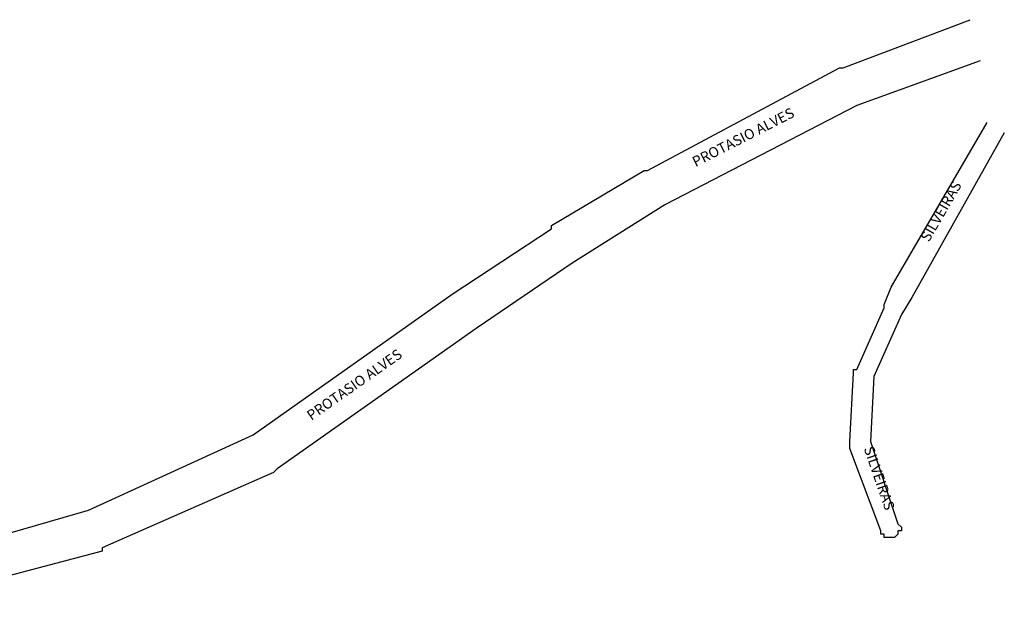
# Model space of a CAD drawing. Extents: x 5614 to 9943, y 3022 to 6845.
# Drawn here: x 9656 to 9943, y 3118 to 3287 of the extents above; entities that cross this region are included whole.
import ezdxf

# ---------------------------------------------------------------- set-up
doc = ezdxf.new("R2010")
doc.units = 0
doc.header["$MEASUREMENT"] = 0
doc.layers.add('LOGRADOURO2', color=172, linetype='CONTINUOUS')
doc.layers.add('QUADRAS', color=5, linetype='CONTINUOUS')

msp = doc.modelspace()

# ---------------------------------------------------------------- linework, layer by layer
at = {"layer": 'QUADRAS', "color": 0, "linetype": 'Continuous'}
for p, q in [((9896.15, 3272.99), (9933.15, 3286.99)), ((9936.15, 3274.99), (9900.15, 3261.99)), ((9839.15, 3242.99), (9895.15, 3272.99)), ((9895.15, 3272.99), (9896.15, 3272.99)), ((9900.15, 3261.99), (9844.15, 3232.99)), ((9910.15, 3208.99), (9938.15, 3256.99)), ((9943.15, 3253.99), (9916.15, 3205.99)), ((9811.15, 3226.99), (9838.15, 3242.99)), ((9838.15, 3242.99), (9839.15, 3242.99)), ((9844.15, 3232.99), (9817.15, 3215.99)), ((9811.15, 3225.99), (9811.15, 3226.99)), ((9782.15, 3206.99), (9811.15, 3225.99)), ((9817.15, 3215.99), (9789.15, 3196.99)), ((9908.15, 3203.99), (9910.15, 3208.99)), ((9910.15, 3208.99), (9910.15, 3208.99)), ((9724.15, 3165.99), (9782.15, 3206.99)), ((9908.15, 3202.99), (9908.15, 3203.99)), ((9916.15, 3205.99), (9913.15, 3200.99)), ((9900.15, 3184.99), (9908.15, 3202.99)), ((9913.15, 3200.99), (9905.15, 3182.99)), ((9908.15, 3202.99), (9908.15, 3202.99)), ((9913.15, 3200.99), (9913.15, 3200.99)), ((9913.15, 3200.99), (9913.15, 3200.99)), ((9789.15, 3196.99), (9731.15, 3155.99)), ((9898.15, 3163.99), (9899.15, 3183.99)), ((9899.15, 3183.99), (9899.15, 3184.99)), ((9899.15, 3184.99), (9900.15, 3184.99)), ((9899.15, 3183.99), (9899.15, 3183.99)), ((9905.15, 3182.99), (9904.15, 3163.99)), ((9676.15, 3143.99), (9724.15, 3165.99)), ((9898.15, 3162.99), (9898.15, 3163.99)), ((9904.15, 3163.99), (9912.15, 3139.99)), ((9898.15, 3161.99), (9898.15, 3162.99)), ((9898.15, 3162.99), (9898.15, 3162.99)), ((9907.15, 3137.99), (9898.15, 3161.99)), ((9730.15, 3154.99), (9680.15, 3132.99)), ((9731.15, 3155.99), (9730.15, 3154.99)), ((9730.15, 3154.99), (9730.15, 3154.99)), ((9624.15, 3128.99), (9676.15, 3143.99)), ((9907.15, 3136.99), (9907.15, 3137.99)), ((9912.15, 3139.99), (9913.15, 3138.99)), ((9913.15, 3137.99), (9912.15, 3137.99)), ((9912.15, 3137.99), (9912.15, 3136.99)), ((9913.15, 3138.99), (9913.15, 3138.99)), ((9913.15, 3138.99), (9913.15, 3137.99)), ((9908.15, 3136.99), (9907.15, 3136.99)), ((9907.15, 3136.99), (9907.15, 3136.99)), ((9908.15, 3135.99), (9908.15, 3136.99)), ((9909.15, 3135.99), (9908.15, 3135.99)), ((9910.15, 3135.99), (9909.15, 3135.99)), ((9909.15, 3135.99), (9909.15, 3135.99)), ((9911.15, 3135.99), (9910.15, 3135.99)), ((9910.15, 3135.99), (9910.15, 3135.99)), ((9912.15, 3136.99), (9911.15, 3135.99)), ((9911.15, 3135.99), (9911.15, 3135.99)), ((9912.15, 3136.99), (9912.15, 3136.99)), ((9912.15, 3136.99), (9912.15, 3136.99)), ((9680.15, 3131.99), (9627.15, 3117.99)), ((9680.15, 3132.99), (9680.15, 3131.99))]:
    msp.add_line(p, q, dxfattribs=at)

# ---------------------------------------------------------------- texts
at = {"layer": 'LOGRADOURO2', "color": 0}
for s, rotation, p in [('PROTASIO ALVES', 27, (9853.15, 3243.99)), ('SILVEIRAS', 60, (9921.15, 3221.99)), ('PROTASIO ALVES', 35, (9741.15, 3169.99)), ('SILVEIRAS', 289, (9902.15, 3161.99))]:
    msp.add_text(s, height=3, rotation=rotation, dxfattribs=at).set_placement(p)

doc.saveas('drawing.dxf')
